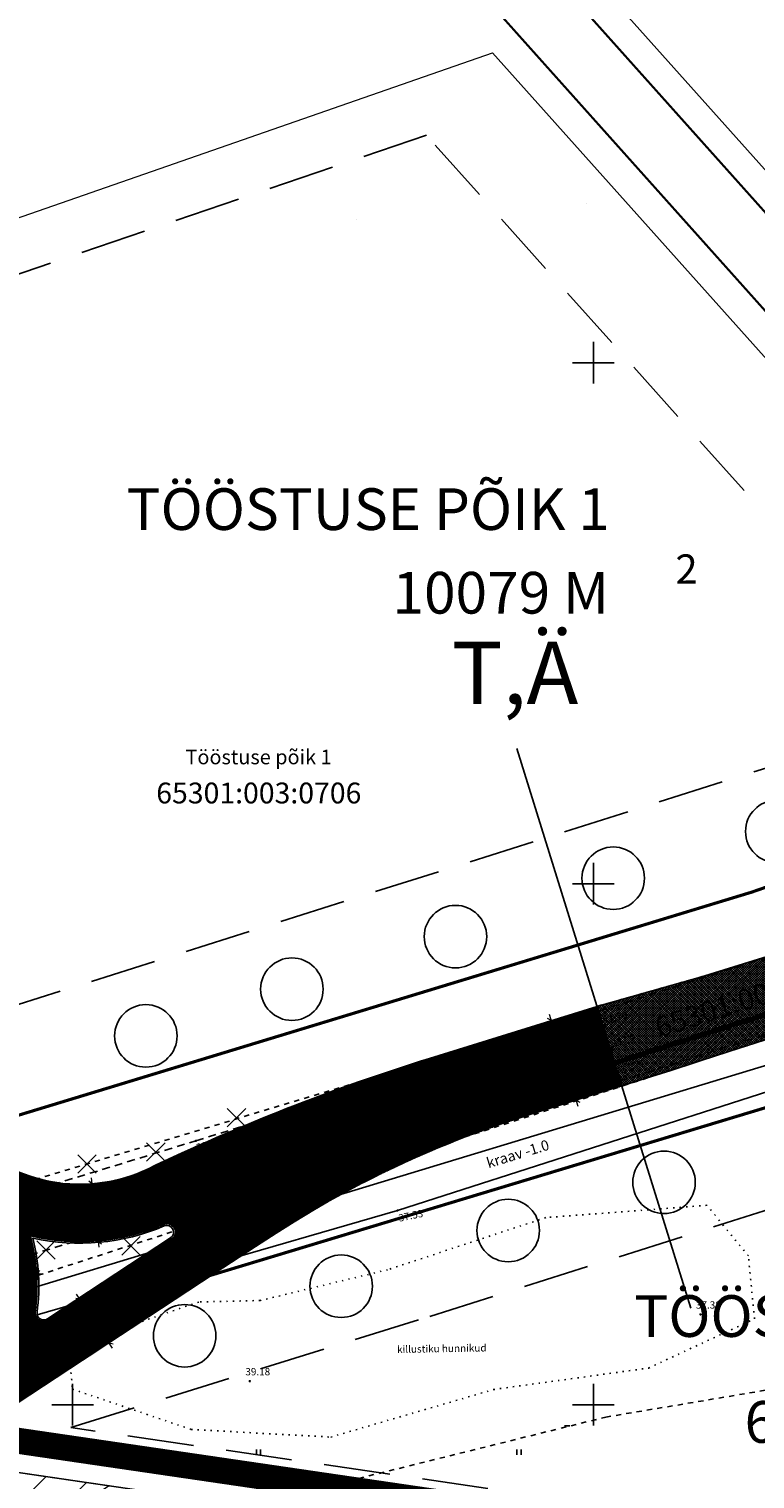
# Model space of a CAD drawing. Units: millimetres. Extents: x 534854 to 1096285, y 6580322 to 13165879.
# Drawn here: x 552146 to 552216, y 6584843 to 6584982 of the extents above; entities that cross this region are included whole.
import ezdxf

# ---------------------------------------------------------------- set-up
doc = ezdxf.new("R2010")
doc.units = ezdxf.units.MM
doc.header["$LTSCALE"] = 0.5
doc.header["$PDMODE"] = 32
doc.header["$PDSIZE"] = 0.1
for name, pattern in [('ACAD_ISO03W100', [30, 12, -18]), ('ASFBET', [2.5, 1.5, -1]), ('DASHED', [0.75, 0.5, -0.25]), ('DASHED2', [9.525, 6.35, -3.175]), ('KATASTRIPIIR', [0.02, 0.01, 0.01]), ('KOLVIK', [1.25, 0.25, -1]), ('KRAAVIPERV', [0.02, 0.01, 0.01]), ('KRUUSKILL', [2, 1, -1]), ('PHANTOM2', [1.25, 0.625, -0.125, 0.125, -0.125, 0.125, -0.125])]:
    doc.linetypes.add(name, pattern=pattern)
doc.layers.get('Defpoints').update_dxf_attribs({"color": 1})
for name, color, linetype in [('EHITUSALA PIIR', 7, 'ACAD_ISO03W100'), ('iso', 7, 'Continuous'), ('k_tee', 7, 'Continuous'), ('katpiir', 18, 'Continuous'), ('kolvik', 3, 'Continuous'), ('KORGUS', 7, 'Continuous'), ('NÄHTAVUS', 6, 'Continuous'), ('OLOLTEEKATE', 252, 'Continuous'), ('PIIR', 15, 'Continuous'), ('PLANEERINGUA_PIIR', 16, 'PHANTOM2'), ('pr_äärekivi', 5, 'Continuous'), ('PUNKTID', 7, 'Continuous'), ('TEE', 7, 'Continuous'), ('TEKSTID', 7, 'Continuous'), ('VARPLAN_PUU', 7, 'Continuous'), ('VEEKOGU', 5, 'Continuous'), ('VORK', 7, 'Continuous')]:
    doc.layers.add(name, color=color, linetype=linetype)
for name, color, linetype, lineweight in [('pr_asaldiserv', 31, 'Continuous', 20), ('pr_hach', 41, 'Continuous', 20), ('pr_liiklus', 7, 'Continuous', 13), ('pr_mõõdud', 7, 'Continuous', 0), ('pr_tekst', 7, 'Continuous', 20), ('RD_S1-125', 6, 'Continuous', 0), ('TOOTMISMAA', 6, 'Continuous', 5)]:
    doc.layers.add(name, color=color, linetype=linetype, lineweight=lineweight)
doc.styles.add('ITALIC', font='italic.shx')
doc.styles.add('romans', font='romans.shx')
doc.styles.add('SIMPLEX', font='simplex+.shx', dxfattribs={"width": 0.8})
doc.styles.get("Standard").update_dxf_attribs({"font": 'txt.shx', "height": 2.5})
doc.styles.add('STYLE2', font='romans.shx', dxfattribs={"height": 2})
doc.dimstyles.new('H', dxfattribs={"dimscale": 0, "dimtxt": 1, "dimasz": 0.3, "dimexe": 0.18, "dimexo": 0.0625, "dimgap": 0.3, "dimtad": 1, "dimzin": 0, "dimdsep": 46, "dimtxsty": 'SIMPLEX', "dimblk": 'D1', "dimcen": 0.3, "dimse1": 1, "dimse2": 1, "dimclrd": 256, "dimclrt": 3, "dimadec": 8, "dimazin": 0, "dimtfac": 1, "dimtofl": 0, "dimtmove": 0, "dimatfit": 3, "dimldrblk": 'D1', "dimfxl": 1, "dimtolj": 1, "dimtzin": 0, "dimlwd": -1, "dimarcsym": 0})
doc.dimstyles.new('ISO-25', dxfattribs={"dimtxt": 2.5, "dimasz": 2.5, "dimexe": 1.25, "dimexo": 0.625, "dimtad": 1, "dimtxsty": 'Standard', "dimcen": 2.5, "dimadec": 0, "dimazin": 0, "dimtfac": 1, "dimtmove": 0, "dimatfit": 3, "dimfxl": 1, "dimarcsym": 0})

# ---------------------------------------------------------------- blocks, each defined once
blk = doc.blocks.new('VKORIS')
at = {"color": 0, "linetype": 'Continuous'}
for p, q in [((0, 4), (0, -4)), ((-4, 0), (4, 0))]:
    blk.add_line(p, q, dxfattribs=at)
blk = doc.blocks.new('*D82')
at = {"layer": 'Defpoints', "color": 0, "transparency": 16777216}
for p in [(552177.28, 6584963.72), (552104.89, 6584902.19)]:
    blk.add_point(p, dxfattribs=at)
at = {"layer": 'pr_tekst', "color": 0, "lineweight": -2, "transparency": 16777216}
blk.add_line((552122.76, 6584917.38), (552106.8, 6584903.81), dxfattribs=at)
at = {"layer": 'pr_tekst', "color": 0, "transparency": 16777216}
blk.add_solid([(552106.53, 6584904.13), (552107.07, 6584903.5), (552104.89, 6584902.19)], dxfattribs=at)
at = {"layer": 'pr_tekst', "color": 0, "transparency": 16777216, "insert": (552118.53, 6584916.25), "char_height": 2.5, "attachment_point": 5, "rotation": 40.3639}
blk.add_mtext('R95', dxfattribs=at)
blk = doc.blocks.new('D1')
at = {"color": 9}
for p, q in [((-2, 0), (2, 0)), ((-1, -1), (1, 1)), ((0, 2), (0, -2))]:
    blk.add_line(p, q, dxfattribs=at)
blk = doc.blocks.new('*D83')
at = {"layer": 'Defpoints', "color": 0, "transparency": 16777216}
for p in [(552195.95, 6584886.88), (552195.95, 6584886.88), (552198.32, 6584879.24)]:
    blk.add_point(p, dxfattribs=at)
at = {"layer": 'pr_mõõdud', "transparency": 16777216}
blk.add_line((552198.23, 6584879.52), (552196.04, 6584886.59), dxfattribs=at)
at = {"layer": 'pr_mõõdud', "transparency": 16777216, "xscale": 0.3, "yscale": 0.3, "zscale": 0.3}
for p, rotation in [((552195.95, 6584886.88), 107.2515187449548), ((552198.32, 6584879.24), 287.2515187449548)]:
    blk.add_blockref('D1', p, dxfattribs=dict(at, rotation=rotation))
at = {"layer": 'pr_mõõdud', "color": 3, "transparency": 16777216, "insert": (552197.9, 6584883.29), "char_height": 1, "attachment_point": 5, "rotation": 287.2515, "style": 'SIMPLEX'}
blk.add_mtext('\\A1;8.00', dxfattribs=at)
blk = doc.blocks.new('*D84')
at = {"layer": 'Defpoints', "color": 0, "transparency": 16777216}
for p in [(552150.72, 6584860.13), (552153.47, 6584855.95), (552153.47, 6584855.95)]:
    blk.add_point(p, dxfattribs=at)
at = {"layer": 'pr_mõõdud', "transparency": 16777216}
blk.add_line((552150.89, 6584859.88), (552153.3, 6584856.2), dxfattribs=at)
at = {"layer": 'pr_mõõdud', "transparency": 16777216, "xscale": 0.3, "yscale": 0.3, "zscale": 0.3}
for p, rotation in [((552150.72, 6584860.13), 123.3174624716538), ((552153.47, 6584855.95), 303.3174624716538)]:
    blk.add_blockref('D1', p, dxfattribs=dict(at, rotation=rotation))
at = {"layer": 'pr_mõõdud', "color": 3, "transparency": 16777216, "insert": (552152.76, 6584858.48), "char_height": 1, "attachment_point": 5, "rotation": 303.3175, "style": 'SIMPLEX'}
blk.add_mtext('\\A1;5.00', dxfattribs=at)
blk = doc.blocks.new('*D85')
at = {"layer": 'Defpoints', "color": 0, "transparency": 16777216}
for p in [(552146.58, 6584862.58), (552140.09, 6584862.17), (552140.09, 6584862.17)]:
    blk.add_point(p, dxfattribs=at)
at = {"layer": 'pr_mõõdud', "transparency": 16777216}
blk.add_line((552146.28, 6584862.56), (552140.39, 6584862.19), dxfattribs=at)
at = {"layer": 'pr_mõõdud', "transparency": 16777216, "xscale": 0.3, "yscale": 0.3, "zscale": 0.3}
for p, rotation in [((552140.09, 6584862.17), 183.5820372800187), ((552146.58, 6584862.58), 3.582037280018718)]:
    blk.add_blockref('D1', p, dxfattribs=dict(at, rotation=rotation))
at = {"layer": 'pr_mõõdud', "color": 3, "transparency": 16777216, "insert": (552143.28, 6584863.17), "char_height": 1, "attachment_point": 5, "rotation": 3.582, "style": 'SIMPLEX'}
blk.add_mtext('\\A1;6.50', dxfattribs=at)
blk = doc.blocks.new('*D87')
at = {"layer": 'Defpoints', "color": 0, "transparency": 16777216}
for p in [(552151.88, 6584871.2), (552151.88, 6584871.2), (552152.45, 6584865.73)]:
    blk.add_point(p, dxfattribs=at)
at = {"layer": 'pr_mõõdud', "transparency": 16777216}
blk.add_line((552152.42, 6584866.03), (552151.91, 6584870.91), dxfattribs=at)
at = {"layer": 'pr_mõõdud', "transparency": 16777216, "xscale": 0.3, "yscale": 0.3, "zscale": 0.3}
for p, rotation in [((552151.88, 6584871.2), 95.97066950384925), ((552152.45, 6584865.73), 275.9706695038493)]:
    blk.add_blockref('D1', p, dxfattribs=dict(at, rotation=rotation))
at = {"layer": 'pr_mõõdud', "color": 3, "transparency": 16777216, "insert": (552152.96, 6584868.55), "char_height": 1, "attachment_point": 5, "rotation": 275.9707, "style": 'SIMPLEX'}
blk.add_mtext('\\A1;5.50', dxfattribs=at)
blk = doc.blocks.new('*D97')
at = {"layer": 'Defpoints', "color": 0, "transparency": 16777216}
for p in [(552199.37, 6584965.27), (552093.04, 6584907.51)]:
    blk.add_point(p, dxfattribs=at)
at = {"layer": 'pr_tekst', "color": 0, "lineweight": -2, "transparency": 16777216}
blk.add_line((552119.12, 6584921.68), (552095.24, 6584908.7), dxfattribs=at)
at = {"layer": 'pr_tekst', "color": 0, "transparency": 16777216}
blk.add_solid([(552095.04, 6584909.07), (552095.44, 6584908.34), (552093.04, 6584907.51)], dxfattribs=at)
at = {"layer": 'pr_tekst', "color": 0, "transparency": 16777216, "insert": (552114.38, 6584921.24), "char_height": 2.5, "attachment_point": 5, "rotation": 28.5103}
blk.add_mtext('R121', dxfattribs=at)

msp = doc.modelspace()

# ---------------------------------------------------------------- hatches: boundary and pattern name
at = {"layer": 'OLOLTEEKATE'}
h = msp.add_hatch(dxfattribs=at)
h.set_pattern_fill('ANSI37', color=256, scale=0.05, style=0)
h.set_pattern_definition([(45, (0, 0), (-0.1122532015134, 0.1122532015134), []), (135, (0, 0), (-0.1122532015134, -0.1122532015134), [])])
h.paths.add_polyline_path([(552200.33948, 6584888.23923), (552210.29082, 6584891.04979), (552221.73432, 6584894.58854), (552234.08812, 6584898.55799), (552242.98087, 6584901.41535), (552247.73792, 6584903.35922), (552259.3957, 6584908.14434), (552268.96778, 6584912.074), (552271.05349, 6584912.92946), (552285.84625, 6584918.99677), (552304.53503, 6584929.81076), (552322.2409, 6584941.99314), (552332.391, 6584949.321), (552342.37991, 6584956.53048), (552351.4185, 6584964.547), (552360.44625, 6584972.57617), (552376.672, 6584989.014), (552392.89775, 6585005.45183), (552407.12193, 6585021.37077), (552407.60857, 6585023.19305), (552407.24686, 6585025.04418), (552414.57828, 6585033.23755), (552416.19338, 6585032.82969), (552417.02117, 6585032.92923), (552417.83141, 6585033.12046), (552419.25489, 6585033.90411), (552423.0775, 6585038.155), (552426.95239, 6585042.45188), (552433.2765, 6585049.385), (552439.73682, 6585056.46455), (552444.61641, 6585061.60861), (552449.56483, 6585066.82521), (552459.73648, 6585078.67356), (552469.90813, 6585090.52191), (552470.4506, 6585093.82051), (552477.61825, 6585102.13339), (552480.46681, 6585102.06989), (552485.5419, 6585108.42944), (552490.55462, 6585114.71084), (552495.5145, 6585119.74), (552498.45754, 6585122.71109), (552500.412, 6585124.691), (552501.24062, 6585125.75911), (552502.06923, 6585126.82721), (552502.99121, 6585129.37977), (552503.49627, 6585131.77788), (552503.70672, 6585134.0077), (552503.62254, 6585135.90095), (552503.53836, 6585137.45763), (552503.15957, 6585139.0143), (552502.86224, 6585140.43668), (552507.59346, 6585143.963), (552510.07406, 6585142.4715), (552511.61925, 6585142.00142), (552512.79769, 6585141.62276), (552513.30274, 6585141.58069), (552514.5654, 6585141.58069), (552515.26367, 6585141.81228), (552518.46674, 6585144.53445), (552522.53419, 6585140.68251), (552519.81511, 6585138.15243), (552518.88801, 6585136.49472), (552518.524, 6585135.799), (552518.00665, 6585133.99851), (552517.97402, 6585132.53015), (552518.05562, 6585132.00807), (552518.29652, 6585131.12638), (552508.67637, 6585120.22975), (552508.55143, 6585120.21075), (552506.17797, 6585119.62661), (552502.69685, 6585117.94232), (552499.00042, 6585114.00616), (552495.2373, 6585109.99549), (552487.5295, 6585101.3855), (552482.64198, 6585095.92589), (552479.755, 6585092.701), (552470.4945, 6585082.491), (552457.25664, 6585067.44294), (552453.51528, 6585063.05689), (552448.63464, 6585057.63244), (552443.754, 6585052.208), (552437.6175, 6585045.148), (552434.50249, 6585041.5642), (552431.481, 6585038.088), (552417.67298, 6585023.26731), (552411.5845, 6585016.60394), (552405.10438, 6585009.77693), (552398.98789, 6585003.21187), (552397.461, 6585001.573), (552388.978, 6584992.6965), (552372.466, 6584975.6495), (552364.36054, 6584967.41455), (552345.81646, 6584951.78545), (552336.15455, 6584944.49992), (552329.76391, 6584939.6856), (552325.88685, 6584936.76756), (552305.49513, 6584923.09811), (552292.78356, 6584915.52067), (552280.65825, 6584908.93595), (552272.57927, 6584905.94061), (552265.14241, 6584902.99094), (552249.62656, 6584897.04594), (552231.09346, 6584889.77005), (552218.28966, 6584885.59549), (552212.11286, 6584883.63274), (552207.43329, 6584882.09322), (552204.64926, 6584881.20503), (552202.71202, 6584880.59913)])
at = {"layer": 'pr_hach', "ltscale": 2}
h = msp.add_hatch(dxfattribs=at)
h.set_pattern_fill('NET', color=256, scale=0.02, style=0)
h.paths.add_polyline_path([(552128.11402, 6584861.42192), (552120.39855, 6584867.78363), (552120.96201, 6584868.4052), (552121.30917, 6584868.73262), (552121.59766, 6584869.00628), (552121.78347, 6584869.16755), (552122.08663, 6584869.39234), (552122.35067, 6584869.58781), (552122.85858, 6584869.92451), (552123.37146, 6584870.23206), (552124.05531, 6584870.55101), (552124.64227, 6584870.78452), (552125.19505, 6584870.99525), (552125.75922, 6584871.13194), (552126.35189, 6584871.26293), (552127.13261, 6584871.37684), (552128.00831, 6584871.41825), (552128.99276, 6584871.37819), (552130.03068, 6584871.24018), (552131.00177, 6584870.99532), (552132.11091, 6584870.59007), (552133.18014, 6584870.0383), (552133.78814, 6584869.65416), (552134.52891, 6584869.08144), (552135.3256, 6584868.34808), (552135.93359, 6584867.64963), (552136.50782, 6584866.84823), (552136.94946, 6584866.10127), (552137.36562, 6584865.23547), (552137.67987, 6584864.36119), (552137.92617, 6584863.36807), (552145.98396, 6584866.20893), (552146.68604, 6584871.70637), (552146.05091, 6584871.9017), (552145.31312, 6584872.15596), (552144.77886, 6584872.35937), (552144.15132, 6584872.68144), (552143.48137, 6584873.0035), (552142.8199, 6584873.41032), (552142.03994, 6584873.91849), (552141.57722, 6584874.2636), (552140.76919, 6584874.91932), (552140.05094, 6584875.54052), (552139.57815, 6584875.94479), (552139.34307, 6584876.11524), (552138.80837, 6584876.50221), (552138.47188, 6584876.75558), (552137.31787, 6584877.46301), (552136.30639, 6584878.0016), (552135.83521, 6584878.2606), (552134.38631, 6584878.9552), (552132.83663, 6584879.76566), (552131.77725, 6584880.33977), (552130.90438, 6584880.80205), (552129.96437, 6584881.3538), (552129.27055, 6584881.75643), (552128.18889, 6584882.39079), (552127.72148, 6584882.6771), (552127.17868, 6584883.02368), (552126.77535, 6584883.26856), (552125.69969, 6584883.94944), (552124.61934, 6584884.66534), (552123.00771, 6584885.75543), (552121.91737, 6584886.54522), (552120.80702, 6584887.32501), (552120.21684, 6584887.7649), (552119.51273, 6584888.30495), (552118.49751, 6584889.09612), (552117.76631, 6584889.66988), (552115.66726, 6584891.40709), (552114.29282, 6584892.59552), (552112.8036, 6584893.96175), (552111.20677, 6584895.44756), (552109.74702, 6584896.90646), (552108.34144, 6584898.3684), (552104.48963, 6584894.42498), (552106.09103, 6584892.8019), (552107.2218, 6584891.67178), (552108.56341, 6584890.40657), (552110.60106, 6584888.54101), (552111.44429, 6584887.79403), (552112.35938, 6584887.02312), (552113.51883, 6584886.0463), (552115.44294, 6584884.49485), (552117.29174, 6584883.09987), (552118.66068, 6584882.09271), (552119.61298, 6584881.42201), (552120.31707, 6584880.93076), (552121.25342, 6584880.28602), (552121.3944, 6584880.16775), (552121.48713, 6584880.07129), (552121.57608, 6584879.92754), (552121.63286, 6584879.80838), (552121.67828, 6584879.63626), (552121.69721, 6584879.50197), (552121.6874, 6584879.34398), (552121.66203, 6584879.1996), (552121.60737, 6584879.03962), (552121.53709, 6584878.91281), (552121.44339, 6584878.79185), (552121.34188, 6584878.6904), (552121.20616, 6584878.60318), (552121.06793, 6584878.52547), (552120.57262, 6584878.30348), (552120.24144, 6584878.15329), (552119.9432, 6584878.02027), (552119.79902, 6584877.94267), (552119.63757, 6584877.85645), (552119.34654, 6584877.69983), (552119.16929, 6584877.60519), (552119.01026, 6584877.51904), (552118.86817, 6584877.44504), (552118.82715, 6584877.42161), (552118.71497, 6584877.35133), (552117.882, 6584876.82962), (552117.7914, 6584876.77372), (552117.33829, 6584876.44724), (552116.87042, 6584876.10813), (552116.74269, 6584876.0122), (552115.82115, 6584875.24708), (552115.25638, 6584873.29335), (552120.40159, 6584867.78038)])
h = msp.add_hatch(dxfattribs=at)
h.set_pattern_fill('NET', color=256, scale=0.02, style=0)
h.paths.add_polyline_path([(552200.33948, 6584888.23923), (552195.37671, 6584886.6981), (552184.22807, 6584883.23604), (552181.85641, 6584882.48004), (552177.41753, 6584880.98206), (552175.07693, 6584880.15273), (552171.1549, 6584878.66533), (552168.35344, 6584877.5454), (552166.22624, 6584876.68049), (552164.24167, 6584875.81275), (552162.95997, 6584875.27557), (552161.49911, 6584874.6282), (552159.94177, 6584873.8982), (552158.81167, 6584873.3748), (552157.37837, 6584872.71366), (552156.74955, 6584872.43597), (552155.97748, 6584872.1091), (552155.39306, 6584871.91083), (552154.80864, 6584871.72329), (552154.17597, 6584871.55717), (552153.54866, 6584871.41785), (552152.39563, 6584871.25546), (552151.54738, 6584871.18672), (552150.4584, 6584871.16381), (552149.72477, 6584871.19245), (552149.077, 6584871.2553), (552148.66602, 6584871.30179), (552148.47992, 6584871.32246), (552147.88026, 6584871.44129), (552147.28816, 6584871.55221), (552147.0685, 6584871.61434), (552146.6858, 6584871.7045), (552145.98396, 6584866.20893), (552147.40527, 6584865.92319), (552148.24885, 6584865.81613), (552148.95853, 6584865.73584), (552149.76194, 6584865.689), (552150.56535, 6584865.66224), (552151.69072, 6584865.68206), (552153.04837, 6584865.79061), (552153.94985, 6584865.92811), (552154.57979, 6584866.02942), (552155.63509, 6584866.26063), (552156.31974, 6584866.44556), (552157.14316, 6584866.70447), (552158.19789, 6584867.09283), (552158.74494, 6584867.29769), (552158.90256, 6584867.34531), (552158.98686, 6584867.35996), (552159.14448, 6584867.3563), (552159.26544, 6584867.33799), (552159.3864, 6584867.29402), (552159.50003, 6584867.23541), (552159.61365, 6584867.14383), (552159.69429, 6584867.04858), (552159.76394, 6584866.94235), (552159.81525, 6584866.81047), (552159.84824, 6584866.68958), (552159.85924, 6584866.53572), (552159.84245, 6584866.40125), (552159.81003, 6584866.28786), (552159.76141, 6584866.17771), (552159.69009, 6584866.06108), (552159.58636, 6584865.96065), (552159.49559, 6584865.88937), (552158.88292, 6584865.49412), (552157.71712, 6584864.72515), (552156.7091, 6584864.05987), (552155.18632, 6584863.06736), (552153.68555, 6584862.07356), (552152.40574, 6584861.23619), (552150.92085, 6584860.25765), (552149.36427, 6584859.23873), (552147.67346, 6584858.12331), (552149.79644, 6584853.5435), (552151.58871, 6584854.71343), (552153.46854, 6584855.94906), (552153.46854, 6584855.94906), (552156.73355, 6584858.09412), (552157.36085, 6584858.50684), (552159.60699, 6584859.98112), (552164.41839, 6584863.14113), (552167.5689, 6584865.20699), (552169.55131, 6584866.46433), (552171.26686, 6584867.56927), (552173.21115, 6584868.7504), (552174.53827, 6584869.51024), (552175.85108, 6584870.23044), (552176.75007, 6584870.71533), (552177.62051, 6584871.16456), (552178.20972, 6584871.47142), (552178.90781, 6584871.82685), (552179.57297, 6584872.16253), (552180.31717, 6584872.51137), (552181.16015, 6584872.90629), (552181.89776, 6584873.26172), (552182.67488, 6584873.61714), (552183.4059, 6584873.9265), (552184.28723, 6584874.31805), (552185.10492, 6584874.6713), (552186.0756, 6584875.05618), (552187.05683, 6584875.44634), (552187.76686, 6584875.73515), (552188.98427, 6584876.18471), (552190.18412, 6584876.60239), (552191.51879, 6584877.08745), (552192.66472, 6584877.45123), (552194.31775, 6584877.99256), (552202.71202, 6584880.59913)])
h = msp.add_hatch(dxfattribs=at)
h.set_pattern_fill('NET', color=256, scale=0.02, style=0)
h.paths.add_polyline_path([(552112.05766, 6584852.25912), (552112.39176, 6584851.64931), (552112.90834, 6584850.89834), (552113.54234, 6584850.04177), (552114.14111, 6584849.32601), (552114.6577, 6584848.73932), (552115.17428, 6584848.19957), (552115.78479, 6584847.64808), (552116.60663, 6584846.95579), (552117.17794, 6584846.51106), (552118.1118, 6584845.85896), (552131.72127, 6584843.27701), (552131.94002, 6584843.32039), (552132.35568, 6584843.4257), (552132.78597, 6584843.53102), (552133.10502, 6584843.61293), (552133.40945, 6584843.69777), (552133.74607, 6584843.81186), (552134.18122, 6584843.95764), (552134.54153, 6584844.07455), (552134.87376, 6584844.21017), (552135.54617, 6584844.48959), (552135.8433, 6584844.61266), (552136.16721, 6584844.77853), (552136.52056, 6584844.95778), (552136.98099, 6584845.19053), (552137.29988, 6584845.37161), (552137.57803, 6584845.54268), (552137.86046, 6584845.70948), (552138.21137, 6584845.92332), (552138.52375, 6584846.1286), (552140.57687, 6584847.47147), (552142.39529, 6584848.67677), (552144.3362, 6584849.93856), (552146.04156, 6584851.0497), (552149.79615, 6584853.54643), (552147.67346, 6584858.12331), (552147.44736, 6584858.02065), (552147.27426, 6584857.99056), (552147.16137, 6584857.99432), (552146.99956, 6584858.02065), (552146.90548, 6584858.05825), (552146.80764, 6584858.11467), (552146.70227, 6584858.18612), (552146.59691, 6584858.30271), (552146.5367, 6584858.39297), (552146.47273, 6584858.53589), (552146.45391, 6584858.62991), (552146.43921, 6584858.76712), (552146.44265, 6584858.89599), (552146.46328, 6584859.09014), (552146.48907, 6584859.34787), (552146.54533, 6584859.85988), (552146.5629, 6584860.11455), (552146.58927, 6584860.64145), (552146.60865, 6584861.19349), (552146.61112, 6584861.35834), (552146.60127, 6584861.73479), (552146.58981, 6584862.17529), (552146.57682, 6584862.57846), (552146.54216, 6584862.95869), (552146.49531, 6584863.48389), (552146.45966, 6584863.75556), (552146.40173, 6584864.1564), (552146.35447, 6584864.50988), (552146.28517, 6584864.88061), (552146.22251, 6584865.18194), (552146.11288, 6584865.65546), (552146.02673, 6584866.02723), (552145.98396, 6584866.20893), (552137.92617, 6584863.36807), (552138.07758, 6584862.38144), (552138.12772, 6584861.60825), (552138.11339, 6584861.26461), (552138.09191, 6584860.6704), (552138.04893, 6584860.14062), (552137.99162, 6584859.7755), (552137.91999, 6584859.41754), (552137.7872, 6584858.84848), (552137.66663, 6584858.45806), (552137.49783, 6584857.94713), (552137.33385, 6584857.53742), (552137.14576, 6584857.12772), (552136.91909, 6584856.66499), (552136.50662, 6584855.98593), (552136.13816, 6584855.47038), (552135.80371, 6584855.03981), (552135.4806, 6584854.66023), (552135.13481, 6584854.30331), (552134.55211, 6584853.77307), (552133.98575, 6584853.32989), (552133.59939, 6584853.06223), (552133.16913, 6584852.79019), (552132.77399, 6584852.57079), (552132.3569, 6584852.36456), (552131.93103, 6584852.17588), (552131.29041, 6584851.93518), (552130.56112, 6584851.71091), (552130.01135, 6584851.59878), (552129.25962, 6584851.49786), (552128.59765, 6584851.43058), (552127.91232, 6584851.41956), (552127.35685, 6584851.4545), (552127.01114, 6584851.48556), (552126.61492, 6584851.53602), (552126.11383, 6584851.62143), (552125.265, 6584851.83303), (552124.67932, 6584852.02153), (552124.28225, 6584852.18026), (552123.54767, 6584852.51758), (552123.04246, 6584852.80639), (552122.55939, 6584853.09963), (552122.23019, 6584853.33924), (552121.75786, 6584853.70044), (552121.17938, 6584854.22497), (552121.03655, 6584854.35687), (552120.79248, 6584854.61888), (552120.55359, 6584854.8837), (552120.38883, 6584855.06957), (552120.05046, 6584855.50988), (552119.79528, 6584855.87011), (552119.54666, 6584856.28462), (552119.34829, 6584856.62064)])
at = {"layer": 'RD_S1-125'}
h = msp.add_hatch(dxfattribs=at)
h.set_pattern_fill('ANSI31', color=256, scale=25, style=0)
h.set_pattern_definition([(45, (552102.615, 6584820.3575), (-2.20971, 2.20971), [])])
h.paths.add_polyline_path([(552119.98274, 6584820.35751), (552115.05, 6584847.87), (552153.51551, 6584842.23469)])

# ---------------------------------------------------------------- linework, layer by layer
msp.add_lwpolyline([(552192.65289, 6584912.99177), (552209.33522, 6584859.27094)])
at = {"layer": 'Defpoints', "color": 7, "linetype": 'Continuous', "lineweight": 18}
for p, q in [((552199.36736, 6584965.26597), (552199.36741, 6584965.26597)), ((552177.27984, 6584963.72036), (552177.27989, 6584963.72036))]:
    msp.add_line(p, q, dxfattribs=at)
at = {"layer": 'EHITUSALA PIIR', "linetype": 'DASHED2', "ltscale": 2}
msp.add_lwpolyline([(552130.59999, 6584953.67626), (552142.74085, 6584887.76783), (552226.73113, 6584914.31504), (552233.51499, 6584916.45925), (552183.96697, 6584971.83476)], close=True, dxfattribs=at)
msp.add_lwpolyline([(552184.28922, 6584858.47484), (552259.42628, 6584882.22377), (552278.36434, 6584861.95143), (552284.11285, 6584828.15846), (552149.84003, 6584847.8272), (552184.28922, 6584858.47484), (552259.42628, 6584882.22377)], dxfattribs=at)
at = {"layer": 'iso'}
msp.add_line((552197.23114, 6584847.99012), (552197.7311, 6584847.9837), dxfattribs=at)
at = {"layer": 'k_tee'}
msp.add_lwpolyline([(552271.05349, 6584912.92946, 0.2, 0.2, 0), (552247.73792, 6584903.35922, 0.2, 0.2, 0.510337845), (552250.88141, 6584916.54623, 0.2, 0.2, 0), (552148.73629, 6585030.70495, 0.2, 0.2, -0.391726541), (552148.91878, 6585041.57103, 0.2, 0.2, 0), (552220.33834, 6585116.189, 0.3, 0.3, 0), (552224.87809, 6585111.82083, 0.2, 0.2, 0), (552157.30953, 6585041.22632, 0.2, 0.2, 0.391772103), (552157.13388, 6585030.76771, 0.2, 0.2, 0), (552261.22089, 6584914.43873, 0.2, 0.2, 0.274015027), (552268.96778, 6584912.074, 0.2, 0.2, 0.274015027)], format="xyseb", dxfattribs=at)
at = {"layer": 'katpiir', "ltscale": 0.2}
msp.add_lwpolyline([(552115.05, 6584847.87), (552333.3, 6584815.9), (552369.61, 6584877.26), (552447.11, 6584770.73), (552621.86, 6584966.18), (552644.72, 6584951.03), (552665.68, 6584926.34), (552491.59, 6584735.05), (552488.04, 6584724.16), (552487.16, 6584712.19), (552520.2, 6584532.46), (552168.19, 6584551.48), (552115.05, 6584847.87)], dxfattribs=at)
at = {"layer": 'kolvik'}
for p, q in [((552167.6491, 6584845.69954), (552167.6491, 6584845.19954)), ((552167.6491, 6584845.69954), (552167.6491, 6584845.19954)), ((552168.0491, 6584845.69954), (552168.0491, 6584845.19954)), ((552168.0491, 6584845.69954), (552168.0491, 6584845.19954)), ((552192.6491, 6584845.69954), (552192.6491, 6584845.19954)), ((552192.6491, 6584845.69954), (552192.6491, 6584845.19954)), ((552193.0491, 6584845.69954), (552193.0491, 6584845.19954)), ((552193.0491, 6584845.69954), (552193.0491, 6584845.19954))]:
    msp.add_line(p, q, dxfattribs=at)
at = {"layer": 'kolvik', "linetype": 'KOLVIK'}
msp.add_lwpolyline([(552162.11743, 6584859.86483), (552149.5923, 6584855.59285), (552150, 6584851.5), (552161.38066, 6584847.63812), (552174.78992, 6584846.90158), (552190.4095, 6584851.46818), (552205.2923, 6584853.53052), (552215.45976, 6584858.24443), (552214.87035, 6584864.28413), (552210.89178, 6584869.14535), (552195.41955, 6584867.96687), (552180.24204, 6584862.95834), (552168.01161, 6584860.01214), (552162.11743, 6584859.86483)], dxfattribs=at)
at = {"layer": 'NÄHTAVUS', "linetype": 'DASHED', "ltscale": 20, "const_width": 0.5}
msp.add_lwpolyline([(552440.68055, 6585051.03323), (552344.21657, 6584928.43902), (552197.90374, 6584881.49208)], dxfattribs=at)
at = {"layer": 'OLOLTEEKATE'}
for points in [[(552200.33948, 6584888.23923), (552210.29082, 6584891.04979), (552221.73432, 6584894.58854)], [(552218.28966, 6584885.59549), (552212.11286, 6584883.63274), (552207.43329, 6584882.09322), (552204.64926, 6584881.20503), (552202.71202, 6584880.59913), (552200.33948, 6584888.23923)]]:
    msp.add_lwpolyline(points, dxfattribs=at)
at = {"layer": 'PIIR', "linetype": 'KATASTRIPIIR', "lineweight": 0, "const_width": 0.3, "flags": 128}
msp.add_lwpolyline([(552736.30345, 6584849.20435), (552711.3, 6584872.63), (552644.72, 6584951.03), (552621.86, 6584966.18), (552505.75, 6585113.17), (552394.76, 6584990.13), (552329.63, 6584932.22), (552291.49, 6584907.18), (552255.81, 6584891.96), (552221.83, 6584880.12), (552115.05, 6584847.87), (552111.57, 6584867.68), (552215.19, 6584899.2), (552248.53, 6584910.79), (552280.53, 6584924.15), (552328.55, 6584954.55), (552383.1, 6585007.81), (552492.31, 6585128.47), (552512.77, 6585153.5), (552530.02, 6585132.04), (552572.69, 6585073.15), (552613.28, 6585022), (552624.38, 6585006.13), (552658.12, 6584963.98), (552723.21, 6584886.02), (552736.30345, 6584873.70508)], dxfattribs=at)
at = {"layer": 'PIIR', "linetype": 'KATASTRIPIIR', "lineweight": 0, "flags": 128}
for points in [[(552250.91, 6585034.61), (552328.55, 6584954.55), (552280.53, 6584924.15), (552268.67, 6584919.2), (552267.89, 6584920.07), (552263.29, 6584925.22), (552258.8, 6584921.2), (552203.35, 6584983.17), (552250.91, 6585034.61)], [(552190.31, 6584979.74), (552250.34, 6584912.65), (552251.06, 6584911.85), (552248.53, 6584910.79), (552215.19, 6584899.2), (552111.57, 6584867.68), (552097.97, 6584947.62), (552190.31, 6584979.74)], [(552276.81, 6584900.92), (552277.51, 6584896.79), (552290.2, 6584822.21), (552115.05, 6584847.87), (552221.83, 6584880.12), (552255.81, 6584891.96), (552276.81, 6584900.92)]]:
    msp.add_lwpolyline(points, close=True, dxfattribs=at)
at = {"layer": 'PLANEERINGUA_PIIR', "ltscale": 50, "const_width": 2.5}
msp.add_lwpolyline([(552519.20922, 6584529.54623), (552407.42819, 6584535.54437), (552165.65627, 6584548.61257), (552111.36168, 6584851.44229), (552331.74324, 6584819.16005), (552366.02367, 6584877.09029), (552325.60401, 6584932.65469), (552392.64309, 6584992.26214), (552505.902, 6585117.81738), (552623.91694, 6584968.41582), (552646.73179, 6584953.29574), (552669.3968, 6584927.90536), (552686.98088, 6584905.91145), (552676.15992, 6584897.86855), (552520.68781, 6584728.67855), (552515.82515, 6584715.81822), (552551.76887, 6584527.76292), (552519.20922, 6584529.54623)], dxfattribs=at)
at = {"layer": 'pr_asaldiserv'}
msp.add_lwpolyline([(552117.79235, 6584836.62429, -0.228516678), (552129.18291, 6584842.95282, 0.131675599), (552138.27566, 6584845.96258), (552168.66143, 6584865.93555, -0.070215959), (552193.93249, 6584877.87276), (552202.71202, 6584880.59913), (552200.33948, 6584888.23923), (552184.22807, 6584883.23604, 0.036362122), (552157.18275, 6584872.62812, -0.305671898), (552140.59011, 6584875.08198, 0.073158023), (552136.12784, 6584878.09611, -0.239368294), (552083.86595, 6584946.43326), (552067.93273, 6585032.53122), (552056.57561, 6585093.89913, -0.000485806)], format="xyb", dxfattribs=at)
at = {"layer": 'pr_asaldiserv', "flags": 128}
msp.add_lwpolyline([(552158.74313, 6584867.29903, -0.914450597), (552159.4962, 6584865.89457), (552147.67346, 6584858.12331, -0.644145671), (552146.4415, 6584858.90085, 0.099929603), (552145.98396, 6584866.20893, 0.160173306), (552158.74315, 6584867.29898)], format="xyb", close=True, dxfattribs=at)
at = {"layer": 'pr_hach', "ltscale": 2}
for points in [[(552200.33948, 6584888.23923), (552195.37671, 6584886.6981), (552184.22807, 6584883.23604), (552181.85641, 6584882.48004), (552177.41753, 6584880.98206), (552175.07693, 6584880.15273), (552171.1549, 6584878.66533), (552168.35344, 6584877.5454), (552166.22624, 6584876.68049), (552164.24167, 6584875.81275), (552162.95997, 6584875.27557), (552161.49911, 6584874.6282), (552159.94177, 6584873.8982), (552158.81167, 6584873.3748), (552157.37837, 6584872.71366), (552156.74955, 6584872.43597), (552155.97748, 6584872.1091), (552155.39306, 6584871.91083), (552154.80864, 6584871.72329), (552154.17597, 6584871.55717), (552153.54866, 6584871.41785), (552152.39563, 6584871.25546), (552151.54738, 6584871.18672), (552150.4584, 6584871.16381), (552149.72477, 6584871.19245), (552149.077, 6584871.2553), (552148.66602, 6584871.30179), (552148.47992, 6584871.32246), (552147.88026, 6584871.44129), (552147.28816, 6584871.55221), (552147.0685, 6584871.61434), (552146.6858, 6584871.7045), (552145.98396, 6584866.20893), (552147.40527, 6584865.92319), (552148.24885, 6584865.81613), (552148.95853, 6584865.73584), (552149.76194, 6584865.689), (552150.56535, 6584865.66224), (552151.69072, 6584865.68206), (552153.04837, 6584865.79061), (552153.94985, 6584865.92811), (552154.57979, 6584866.02942), (552155.63509, 6584866.26063), (552156.31974, 6584866.44556), (552157.14316, 6584866.70447), (552158.19789, 6584867.09283), (552158.74494, 6584867.29769), (552158.90256, 6584867.34531), (552158.98686, 6584867.35996), (552159.14448, 6584867.3563), (552159.26544, 6584867.33799), (552159.3864, 6584867.29402), (552159.50003, 6584867.23541), (552159.61365, 6584867.14383), (552159.69429, 6584867.04858), (552159.76394, 6584866.94235), (552159.81525, 6584866.81047), (552159.84824, 6584866.68958), (552159.85924, 6584866.53572), (552159.84245, 6584866.40125), (552159.81003, 6584866.28786), (552159.76141, 6584866.17771), (552159.69009, 6584866.06108), (552159.58636, 6584865.96065), (552159.49559, 6584865.88937), (552158.88292, 6584865.49412), (552157.71712, 6584864.72515), (552156.7091, 6584864.05987), (552155.18632, 6584863.06736), (552153.68555, 6584862.07356), (552152.40574, 6584861.23619), (552150.92085, 6584860.25765), (552149.36427, 6584859.23873), (552147.67346, 6584858.12331), (552149.79644, 6584853.5435), (552151.58871, 6584854.71343), (552153.46854, 6584855.94906), (552153.46854, 6584855.94906), (552156.73355, 6584858.09412), (552157.36085, 6584858.50684), (552159.60699, 6584859.98112), (552164.41839, 6584863.14113), (552167.5689, 6584865.20699), (552169.55131, 6584866.46433), (552171.26686, 6584867.56927), (552173.21115, 6584868.7504), (552174.53827, 6584869.51024), (552175.85108, 6584870.23044), (552176.75007, 6584870.71533), (552177.62051, 6584871.16456), (552178.20972, 6584871.47142), (552178.90781, 6584871.82685), (552179.57297, 6584872.16253), (552180.31717, 6584872.51137), (552181.16015, 6584872.90629), (552181.89776, 6584873.26172), (552182.67488, 6584873.61714), (552183.4059, 6584873.9265), (552184.28723, 6584874.31805), (552185.10492, 6584874.6713), (552186.0756, 6584875.05618), (552187.05683, 6584875.44634), (552187.76686, 6584875.73515), (552188.98427, 6584876.18471), (552190.18412, 6584876.60239), (552191.51879, 6584877.08745), (552192.66472, 6584877.45123), (552194.31775, 6584877.99256), (552202.71202, 6584880.59913), (552200.33948, 6584888.23923)], [(552137.92617, 6584863.36807), (552145.98396, 6584866.20893), (552146.68604, 6584871.70637), (552146.05091, 6584871.9017), (552145.31312, 6584872.15596)], [(552144.3362, 6584849.93856), (552146.04156, 6584851.0497), (552149.79615, 6584853.54643), (552147.67346, 6584858.12331), (552147.44736, 6584858.02065), (552147.27426, 6584857.99056), (552147.16137, 6584857.99432), (552146.99956, 6584858.02065), (552146.90548, 6584858.05825), (552146.80764, 6584858.11467), (552146.70227, 6584858.18612), (552146.59691, 6584858.30271), (552146.5367, 6584858.39297), (552146.47273, 6584858.53589), (552146.45391, 6584858.62991), (552146.43921, 6584858.76712), (552146.44265, 6584858.89599), (552146.46328, 6584859.09014), (552146.48907, 6584859.34787), (552146.54533, 6584859.85988), (552146.5629, 6584860.11455), (552146.58927, 6584860.64145), (552146.60865, 6584861.19349), (552146.61112, 6584861.35834), (552146.60127, 6584861.73479), (552146.58981, 6584862.17529), (552146.57682, 6584862.57846), (552146.54216, 6584862.95869), (552146.49531, 6584863.48389), (552146.45966, 6584863.75556), (552146.40173, 6584864.1564), (552146.35447, 6584864.50988), (552146.28517, 6584864.88061), (552146.22251, 6584865.18194), (552146.11288, 6584865.65546), (552146.02673, 6584866.02723), (552145.98396, 6584866.20893), (552137.92617, 6584863.36807)]]:
    msp.add_lwpolyline(points, dxfattribs=at)
at = {"layer": 'pr_liiklus', "color": 7}
for p, q in [((552200.48776, 6584887.76172), (552184.37636, 6584882.75853)), ((552201.52575, 6584884.41918), (552188.85475, 6584880.48436)), ((552137.72638, 6584846.79822), (552146.18859, 6584851.76219))]:
    msp.add_line(p, q, dxfattribs=at)
at = {"layer": 'pr_liiklus', "color": 7, "flags": 128}
for points in [[(552201.52575, 6584884.41918), (552192.74622, 6584881.69281, 0.070215959), (552166.46432, 6584869.27811), (552144.26611, 6584854.68693)], [(552202.04474, 6584882.74791), (552193.26521, 6584880.02154, 0.070215959), (552167.42555, 6584867.81574), (552145.22735, 6584853.22456)], [(552202.56373, 6584881.07664), (552193.78421, 6584878.35027, 0.070215959), (552168.38679, 6584866.35337), (552146.18859, 6584851.76219)]]:
    msp.add_lwpolyline(points, format="xyb", dxfattribs=at)
at = {"layer": 'pr_liiklus', "color": 7}
for centre, radius, start, end in [((552243.54145, 6584692.23362), 199.5, 107.2515187, 115.8154458), ((552248.16813, 6584689.48195), 200, 107.2515187, 116.3606235), ((552150.13232, 6584885.32682), 15, 227.352492, 295.8154458), ((552150.70585, 6584886.15771), 19.5, 251.3006461, 296.3606235)]:
    msp.add_arc(centre, radius, start, end, dxfattribs=at)
at = {"layer": 'pr_äärekivi', "flags": 128}
msp.add_lwpolyline([(552158.80542, 6584867.16251, -0.911783212), (552159.41381, 6584866.01991), (552147.59107, 6584858.24866, -0.644145672), (552146.5901, 6584858.8804, 0.096565218), (552146.19157, 6584866.00718, 0.157089003), (552158.80196, 6584867.16098, 0.157089003)], format="xyb", dxfattribs=at)
at = {"layer": 'PUNKTID'}
for p in [(552200.54719, 6584887.31662), (552201.73365, 6584883.99106), (552202.58705, 6584881.37734), (552161.84224, 6584875.33604), (552162.62041, 6584872.45377), (552163.27889, 6584869.57395), (552181.18656, 6584868.63815), (552210.26893, 6584858.6715), (552167.01547, 6584852.26736)]:
    msp.add_point(p, dxfattribs=at)
at = {"layer": 'RD_S1-125', "flags": 128}
msp.add_lwpolyline([(552119.98274, 6584820.35751), (552115.05, 6584847.87), (552153.51551, 6584842.23469)], close=True, dxfattribs=at)
at = {"layer": 'TEE', "linetype": 'ASFBET'}
for p, q in [((552242.98087, 6584901.41535), (552200.48776, 6584887.76172)), ((552202.56373, 6584881.07664), (552230.17251, 6584889.88952)), ((552161.84224, 6584875.33604), (552200.54719, 6584887.31662)), ((552163.27889, 6584869.57395), (552202.48031, 6584881.34529)), ((552140.905, 6584868.921), (552161.84224, 6584875.33604)), ((552142.311, 6584863.3), (552163.27889, 6584869.57395))]:
    msp.add_line(p, q, dxfattribs=at)
at = {"layer": 'TEE', "linetype": 'KRUUSKILL'}
for p, q in [((552200.33948, 6584888.23923), (552213.84507, 6584892.05362)), ((552146.69587, 6584862.43092), (552231.09346, 6584889.77005)), ((552140.63346, 6584869.88343), (552200.45028, 6584887.89933))]:
    msp.add_line(p, q, dxfattribs=at)
msp.add_lwpolyline([(552128.41865, 6584853.39911), (552130.70392, 6584846.55669), (552140.74352, 6584847.85816), (552156.02806, 6584845.89924), (552173.59166, 6584841.97747), (552201.18378, 6584848.82224), (552219.61947, 6584851.92077), (552235.89663, 6584857.7412), (552251.02624, 6584857.96195), (552253.72713, 6584851.563), (552266.83145, 6584844.86409), (552282.57329, 6584832.78301), (552293.51331, 6584836.62589), (552302.18849, 6584842.79446)], dxfattribs=at)
at = {"layer": 'TOOTMISMAA', "color": 0, "linetype": 'Continuous'}
for p, q in [((552164.85544, 6584878.44539), (552166.62321, 6584876.67762)), ((552164.85544, 6584876.67762), (552166.62321, 6584878.44539)), ((552157.11112, 6584875.14497), (552158.87888, 6584873.3772)), ((552157.11112, 6584873.3772), (552158.87888, 6584875.14497)), ((552150.50008, 6584874.00556), (552152.26785, 6584872.23779)), ((552150.50008, 6584872.23779), (552152.26785, 6584874.00556)), ((552146.56765, 6584865.74483), (552148.33542, 6584863.97706)), ((552146.56765, 6584863.97706), (552148.33542, 6584865.74483)), ((552154.71748, 6584866.14363), (552156.48525, 6584864.37587)), ((552154.71748, 6584864.37587), (552156.48525, 6584866.14363))]:
    msp.add_line(p, q, dxfattribs=at)
at = {"layer": 'VARPLAN_PUU', "color": 7, "linetype": 'Continuous'}
for centre in [(552217.59959, 6584905.02257), (552201.89782, 6584900.5387), (552186.75684, 6584894.93387), (552171.05507, 6584889.88951), (552157.03563, 6584885.40565), (552206.77967, 6584871.34997), (552191.81626, 6584866.72737), (552175.78607, 6584861.38067), (552160.76234, 6584856.62608)]:
    msp.add_circle(centre, 3, dxfattribs=at)
at = {"layer": 'VEEKOGU', "linetype": 'KRAAVIPERV'}
for p, q in [((552233.21363, 6584887.6289), (552126.62356, 6584855.29214)), ((552181.18656, 6584868.63815), (552233.65099, 6584885.49982)), ((552128.41865, 6584853.39911), (552181.18656, 6584868.63815))]:
    msp.add_line(p, q, dxfattribs=at)

# ---------------------------------------------------------------- block references
at = {"layer": 'VORK', "xscale": 0.5, "yscale": 0.5, "zscale": 0.5}
for p in [(552200, 6584950), (552200, 6584900), (552200, 6584900), (552150, 6584850), (552200, 6584850), (552200, 6584850)]:
    msp.add_blockref('VKORIS', p, dxfattribs=at)

# ---------------------------------------------------------------- texts
at = {"layer": 'katpiir'}
msp.add_text('65301:003:0706', height=2, dxfattribs=at).set_placement((552158.03359, 6584907.71438))
msp.add_text('65301:003:0264', height=2, rotation=17.9644188, dxfattribs=at).set_placement((552206.31317, 6584885.18272))
msp.add_text('65301:003:0264', height=2, rotation=17.9644188, dxfattribs=at).set_placement((552206.31317, 6584885.18272))
at = {"layer": 'KORGUS', "style": 'ITALIC'}
for s, rotation, p in [('37.70', 16.8551983, (552201.04023, 6584886.41537)), ('37.79', 16.8551983, (552201.86779, 6584884.2517)), ('37.71', 16.8551983, (552202.7361, 6584881.80863)), ('38.07', 14.7636136, (552161.98243, 6584874.32912)), ('38.19', 12.9809152, (552162.96878, 6584872.20287)), ('38.07', 14.7347591, (552163.26372, 6584869.81162)), ('37.53', 11.6572784, (552181.36752, 6584867.56994))]:
    msp.add_text(s, height=0.7, rotation=rotation, dxfattribs=at).set_placement(p)
for s, p in [('37.38', (552209.83751, 6584859.23175)), ('39.18', (552166.58405, 6584852.82761))]:
    msp.add_text(s, height=0.7, dxfattribs=at).set_placement(p)
at = {"layer": 'PIIR', "insert": (552160.83895, 6584912.87015), "char_height": 1.4, "width": 18.62, "attachment_point": 1, "style": 'romans'}
msp.add_mtext('Tööstuse põik 1', dxfattribs=at)
at = {"layer": 'TEE', "style": 'romans'}
msp.add_text('killustiku hunnikud', height=0.7, rotation=0.986889, dxfattribs=at).set_placement((552181.15559, 6584854.97304))
at = {"layer": 'TEKSTID', "style": 'STYLE2'}
for s, height, p in [('TÖÖSTUSE PÕIK 1', 4, (552155.18006, 6584933.95677)), ('2', 2.8, (552207.87779, 6584928.812)), ('10079 M', 4, (552180.70518, 6584925.93084)), ('TÖÖSTUSE TN 2', 4, (552203.91761, 6584856.51708)), ('6469 M', 4, (552214.50352, 6584846.35943))]:
    msp.add_text(s, height=height, dxfattribs=at).set_placement(p)
at = {"layer": 'TEKSTID', "ltscale": 0.5, "style": 'STYLE2'}
msp.add_text('T,Ä', height=6, dxfattribs=at).set_placement((552186.3919, 6584917.24237))
at = {"layer": 'VEEKOGU'}
msp.add_text('kraav -1.0', height=1, rotation=17.0209532, dxfattribs=at).set_placement((552189.92171, 6584872.69912))

# ---------------------------------------------------------------- dimensions: what is measured, and where the dimension line sits
at = {"layer": 'pr_mõõdud'}
for p1, p2, distance, picture, middle in [((552198.32225, 6584879.23595), (552195.94972, 6584886.87605), 0, '*D83', (552197.9, 6584883.29325)), ((552152.45085, 6584865.73211), (552151.87861, 6584871.20362), -0.00005, '*D87', (552152.96044, 6584868.55109)), ((552146.57788, 6584862.57775), (552140.09058, 6584862.17165), 0, '*D85', (552143.28425, 6584863.17314)), ((552150.72215, 6584860.12726), (552153.46854, 6584855.94906), 0, '*D84', (552152.76386, 6584858.47759))]:
    dim = msp.add_aligned_dim(p1=p1, p2=p2, distance=distance, dimstyle='H', override={"dimscale": 1}, dxfattribs=at)
    dim.commit()
    dim.dimension.update_dxf_attribs({"geometry": picture, "text_midpoint": middle})
at = {"layer": 'pr_tekst'}
for center, mpoint, picture, middle in [((552199.36736, 6584965.26597), (552093.04084, 6584907.51069), '*D97', (552115.27524, 6584919.58815)), ((552177.27984, 6584963.72036), (552104.89488, 6584902.19462), '*D82', (552119.74678, 6584914.81844))]:
    dim = msp.add_radius_dim(center=center, mpoint=mpoint, dimstyle='ISO-25', override={"dimfxl": 2}, dxfattribs=at)
    dim.commit()
    dim.dimension.update_dxf_attribs({"geometry": picture, "text_midpoint": middle, "dimtype": 164})

doc.saveas('drawing.dxf')
